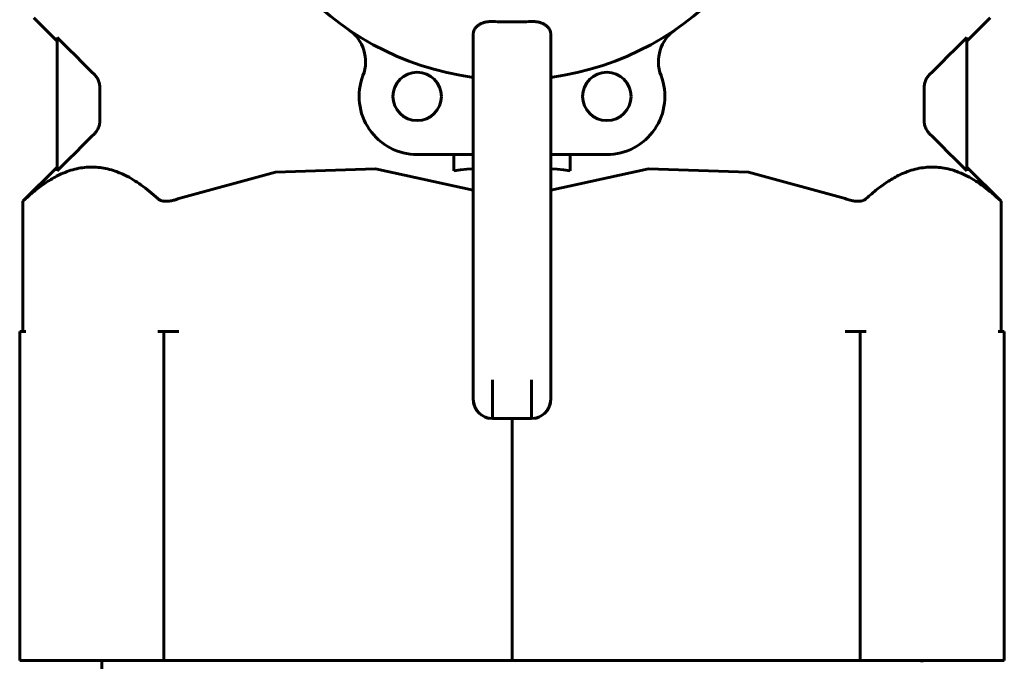
# Model space of a CAD drawing. Units: millimetres. Extents: x 140 to 655, y 13 to 829.
# Drawn here: x 149 to 199, y 313 to 346 of the extents above; entities that cross this region are included whole.
import ezdxf

# ---------------------------------------------------------------- set-up
doc = ezdxf.new("R2010")
doc.units = ezdxf.units.MM
doc.linetypes.add('K5LT_BASIC', pattern=[0])
doc.layers.add('Системный слой (1)', color=7, linetype='Continuous', true_color=0x909090)

# ---------------------------------------------------------------- blocks, each defined once
blk = doc.blocks.new('U49')
at = {"layer": 'Системный слой (1)', "color": 150, "linetype": 'K5LT_BASIC', "lineweight": 60, "true_color": 0x0080ff}
for p, q in [((171.306, 338.311), (170.974, 338.271)), ((171.64, 338.346), (171.306, 338.311)), ((171.974, 338.377), (171.64, 338.346))]:
    blk.add_line(p, q, dxfattribs=at)
blk = doc.blocks.new('U59')
at = {"layer": 'Системный слой (1)', "color": 150, "linetype": 'K5LT_BASIC', "lineweight": 60, "true_color": 0x0080ff}
for p, q in [((176.307, 338.346), (175.974, 338.377)), ((176.641, 338.311), (176.307, 338.346)), ((176.974, 338.271), (176.641, 338.311))]:
    blk.add_line(p, q, dxfattribs=at)
blk = doc.blocks.new('U70')
at = {"layer": 'Системный слой (1)', "color": 150, "linetype": 'K5LT_BASIC', "lineweight": 60, "true_color": 0x0080ff}
for p, q in [((166.913, 338.369), (161.756, 338.204)), ((171.974, 337.273), (166.913, 338.369)), ((161.756, 338.204), (156.753, 336.831))]:
    blk.add_line(p, q, dxfattribs=at)
blk = doc.blocks.new('U75')
at = {"layer": 'Системный слой (1)', "color": 150, "linetype": 'K5LT_BASIC', "lineweight": 60, "true_color": 0x0080ff}
for p, q in [((181.034, 338.369), (175.974, 337.273)), ((186.191, 338.204), (181.034, 338.369)), ((191.194, 336.831), (186.191, 338.204))]:
    blk.add_line(p, q, dxfattribs=at)
blk = doc.blocks.new('U145')
at = {"layer": 'Системный слой (1)', "color": 150, "linetype": 'K5LT_BASIC', "lineweight": 60, "true_color": 0x0080ff}
for p, q in [((152.774, 312.962), (152.774, 293.02)), ((152.774, 288.02), (152.774, 268.02))]:
    blk.add_line(p, q, dxfattribs=at)

msp = doc.modelspace()

# ---------------------------------------------------------------- linework, layer by layer
at = {"layer": 'Системный слой (1)', "color": 150, "linetype": 'K5LT_BASIC', "lineweight": 60, "true_color": 0x0080ff}
for p, q in [((150.474, 344.962), (149.266, 346.169)), ((197.474, 344.962), (198.681, 346.169)), ((150.474, 345.153), (150.474, 338.271)), ((171.974, 337.048), (171.974, 345.334)), ((175.974, 337.048), (175.974, 345.334)), ((197.474, 345.153), (197.474, 338.271)), ((152.684, 340.876), (152.684, 342.548)), ((195.263, 340.876), (195.263, 342.548)), ((171.974, 339.111), (169.074, 339.111)), ((170.974, 339.111), (170.974, 338.271)), ((178.873, 339.111), (175.974, 339.111)), ((176.974, 339.111), (176.974, 338.271)), ((148.702, 336.691), (150.474, 338.462)), ((199.245, 336.691), (197.474, 338.462)), ((148.854, 336.831), (148.702, 336.691)), ((171.974, 326.462), (171.974, 337.048)), ((175.974, 326.462), (175.974, 337.048)), ((199.245, 336.691), (199.093, 336.831)), ((148.702, 336.691), (148.702, 329.962)), ((199.245, 336.691), (199.245, 329.962)), ((148.537, 329.962), (148.537, 312.962)), ((148.854, 329.962), (148.537, 329.962)), ((155.987, 329.962), (155.67, 329.962)), ((155.987, 329.962), (155.987, 312.962)), ((156.753, 329.962), (155.987, 329.962)), ((191.96, 329.962), (191.194, 329.962)), ((191.96, 329.962), (191.96, 312.962)), ((192.277, 329.962), (191.96, 329.962)), ((199.41, 329.962), (199.093, 329.962)), ((199.41, 329.962), (199.41, 312.962)), ((172.974, 325.462), (172.974, 327.462)), ((174.974, 325.462), (174.974, 327.462)), ((174.974, 325.462), (172.974, 325.462)), ((173.974, 325.462), (173.974, 312.962)), ((155.987, 312.962), (148.537, 312.962)), ((173.974, 312.962), (155.987, 312.962)), ((191.96, 312.962), (173.974, 312.962)), ((199.41, 312.962), (191.96, 312.962)), ((195.153, 312.962), (195.153, 312.877))]:
    msp.add_line(p, q, dxfattribs=at)
for centre in [(169.074, 342.111), (178.873, 342.111)]:
    msp.add_circle(centre, 1.25, dxfattribs=at)
for centre, radius, start, end in [((173.974, 357.962), 15, 97.6623, 262.3377), ((173.974, 357.962), 15, 277.6623, 82.3377), ((164.408, 343.908), 2, 338.9356, 55.7594), ((183.539, 343.908), 2, 124.2406, 201.0644), ((169.074, 342.111), 3, 158.9356, 270), ((178.873, 342.111), 3, 270, 21.0644), ((172.974, 326.462), 1, 180, 270), ((174.974, 326.462), 1, 270, 0)]:
    msp.add_arc(centre, radius, start, end, dxfattribs=at)
for points, knots in [([(172.974, 345.983), (172.911, 345.985), (172.82, 345.983), (172.703, 345.97), (172.581, 345.948), (172.458, 345.912), (172.319, 345.85), (172.227, 345.791), (172.149, 345.724), (172.096, 345.668), (172.042, 345.592), (172, 345.505), (171.978, 345.413), (171.974, 345.358), (171.974, 345.334)], [0, 0, 0, 0, 1.796676, 2.595222, 3.460301, 5.454778, 6.517793, 8.376899, 9.172957, 10.201483, 11.197769, 12.762919, 14.026283, 15, 15, 15, 15]), ([(174.974, 345.983), (175.036, 345.985), (175.127, 345.983), (175.244, 345.97), (175.366, 345.948), (175.489, 345.912), (175.628, 345.85), (175.72, 345.791), (175.799, 345.724), (175.851, 345.668), (175.905, 345.592), (175.947, 345.505), (175.97, 345.413), (175.974, 345.358), (175.974, 345.334)], [0, 0, 0, 0, 1.796676, 2.595222, 3.460301, 5.454778, 6.517793, 8.376899, 9.172957, 10.201483, 11.197769, 12.762919, 14.026283, 15, 15, 15, 15]), ([(152.684, 342.548), (152.684, 342.605), (152.676, 342.695), (152.648, 342.818), (152.615, 342.916), (152.57, 343.013), (152.5, 343.13), (152.435, 343.209), (152.388, 343.255)], [0, 0, 0, 0, 1.977451, 3.084961, 4.297305, 5.535047, 6.743997, 9, 9, 9, 9]), ([(195.263, 342.548), (195.263, 342.605), (195.271, 342.695), (195.299, 342.818), (195.332, 342.916), (195.377, 343.013), (195.448, 343.13), (195.512, 343.209), (195.559, 343.255)], [0, 0, 0, 0, 1.977451, 3.084961, 4.297305, 5.535047, 6.743997, 9, 9, 9, 9]), ([(152.388, 340.169), (152.423, 340.203), (152.477, 340.266), (152.547, 340.369), (152.607, 340.485), (152.654, 340.619), (152.679, 340.756), (152.684, 340.839), (152.684, 340.876)], [0, 0, 0, 0, 1.665257, 2.854917, 4.23703, 6.152733, 7.724957, 9, 9, 9, 9]), ([(195.559, 340.169), (195.524, 340.203), (195.47, 340.266), (195.401, 340.369), (195.34, 340.485), (195.293, 340.619), (195.268, 340.756), (195.263, 340.839), (195.263, 340.876)], [0, 0, 0, 0, 1.665257, 2.854917, 4.23703, 6.152733, 7.724957, 9, 9, 9, 9]), ([(155.67, 336.831), (155.389, 337.091), (154.97, 337.438), (154.397, 337.817), (154.019, 338.024), (153.68, 338.176), (153.35, 338.297), (152.987, 338.394), (152.588, 338.454), (152.192, 338.469), (151.789, 338.437), (151.384, 338.358), (150.982, 338.233), (150.519, 338.036), (149.996, 337.742), (149.419, 337.329), (149.041, 337.004), (148.854, 336.831)], [0, 0, 0, 0, 2.315174, 3.408044, 4.577087, 5.313901, 6.076474, 7.154874, 8.147927, 9.175088, 10.223594, 11.273875, 12.320731, 13.362503, 14.915674, 16.45923, 18, 18, 18, 18]), ([(199.093, 336.831), (198.812, 337.091), (198.392, 337.438), (197.82, 337.817), (197.441, 338.024), (197.102, 338.176), (196.773, 338.297), (196.409, 338.394), (196.01, 338.454), (195.614, 338.469), (195.211, 338.437), (194.807, 338.358), (194.405, 338.233), (193.941, 338.036), (193.418, 337.742), (192.841, 337.329), (192.464, 337.004), (192.277, 336.831)], [0, 0, 0, 0, 2.315174, 3.408044, 4.577087, 5.313901, 6.076474, 7.154874, 8.147927, 9.175088, 10.223594, 11.273875, 12.320731, 13.362503, 14.915674, 16.45923, 18, 18, 18, 18]), ([(155.67, 336.831), (155.705, 336.799), (155.769, 336.757), (155.869, 336.72), (155.967, 336.698), (156.093, 336.687), (156.241, 336.696), (156.408, 336.724), (156.57, 336.766), (156.696, 336.809), (156.753, 336.831)], [0, 0, 0, 0, 1.950561, 3.09332, 3.915278, 5.357303, 7.009104, 8.004505, 9.666575, 11, 11, 11, 11]), ([(191.194, 336.831), (191.277, 336.799), (191.407, 336.757), (191.564, 336.72), (191.696, 336.698), (191.839, 336.687), (191.972, 336.696), (192.096, 336.724), (192.194, 336.766), (192.253, 336.809), (192.277, 336.831)], [0, 0, 0, 0, 1.950561, 3.09332, 3.915278, 5.357303, 7.009104, 8.004505, 9.666575, 11, 11, 11, 11]), ([(171.974, 326.444), (171.974, 326.423), (171.975, 326.401), (171.98, 326.343), (171.985, 326.308), (172, 326.231), (172.01, 326.19), (172.037, 326.11), (172.052, 326.071), (172.088, 325.995), (172.109, 325.958), (172.154, 325.887), (172.179, 325.853), (172.233, 325.789), (172.262, 325.759), (172.323, 325.701), (172.355, 325.675), (172.424, 325.626), (172.459, 325.603), (172.533, 325.563), (172.571, 325.545), (172.649, 325.515), (172.69, 325.502), (172.757, 325.485), (172.783, 325.48), (172.81, 325.475)], [0, 0, 0, 0, 0.748737, 0.748737, 1.996633, 1.996633, 3.453741, 3.453741, 4.910504, 4.910504, 6.358477, 6.358477, 7.807208, 7.807208, 9.256699, 9.256699, 10.706928, 10.706928, 12.157845, 12.157845, 13.609379, 13.609379, 15.061459, 15.061459, 16, 16, 16, 16]), ([(175.973, 326.444), (175.973, 326.423), (175.972, 326.401), (175.967, 326.343), (175.962, 326.308), (175.947, 326.231), (175.937, 326.19), (175.91, 326.11), (175.895, 326.071), (175.859, 325.995), (175.838, 325.958), (175.793, 325.887), (175.768, 325.853), (175.714, 325.789), (175.686, 325.759), (175.624, 325.701), (175.592, 325.675), (175.523, 325.626), (175.488, 325.603), (175.414, 325.563), (175.376, 325.545), (175.298, 325.515), (175.257, 325.502), (175.19, 325.485), (175.164, 325.48), (175.137, 325.475)], [0, 0, 0, 0, 0.748737, 0.748737, 1.996633, 1.996633, 3.453741, 3.453741, 4.910504, 4.910504, 6.358477, 6.358477, 7.807208, 7.807208, 9.256699, 9.256699, 10.706928, 10.706928, 12.157845, 12.157845, 13.609379, 13.609379, 15.061459, 15.061459, 16, 16, 16, 16])]:
    msp.add_open_spline(points, degree=3, knots=knots, dxfattribs=at)
for points in [[(173.974, 345.962), (173.64, 345.962), (173.306, 345.969), (172.974, 345.983)], [(173.974, 345.962), (174.307, 345.962), (174.64, 345.969), (174.974, 345.983)], [(152.388, 343.255), (151.75, 343.887), (151.111, 344.52), (150.474, 345.153)], [(195.559, 343.255), (196.197, 343.887), (196.836, 344.52), (197.474, 345.153)], [(152.388, 340.169), (151.75, 339.537), (151.111, 338.904), (150.474, 338.271)], [(195.559, 340.169), (196.197, 339.537), (196.836, 338.904), (197.474, 338.271)]]:
    msp.add_open_spline(points, degree=3, dxfattribs=at)

# ---------------------------------------------------------------- block references
at = {"layer": 'Системный слой (1)'}
for name in ['U70', 'U49', 'U59', 'U75', 'U145']:
    msp.add_blockref(name, (0, 0), dxfattribs=at)

doc.saveas('drawing.dxf')
